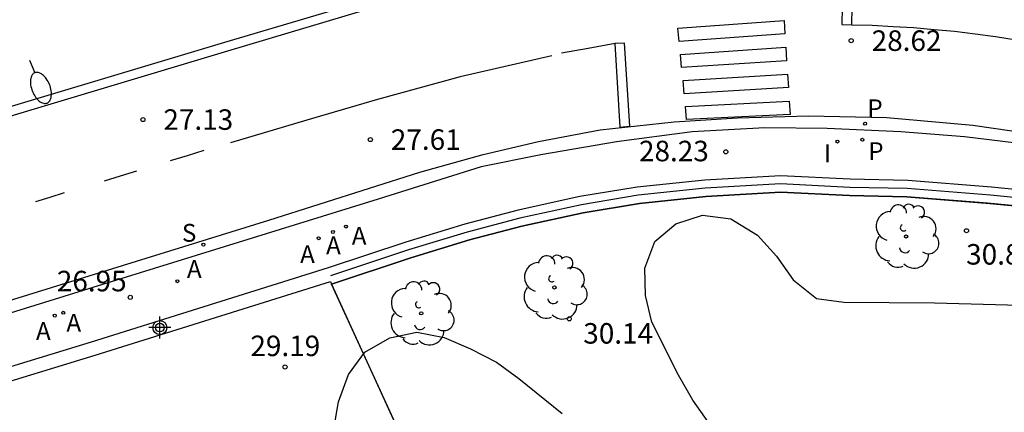
# Model space of a CAD drawing. Units: metres. Extents: x 586244 to 586601, y 4796789 to 4797040.
# Drawn here: x 586315 to 586351, y 4796877 to 4796891 of the extents above; entities that cross this region are included whole.
import ezdxf

# ---------------------------------------------------------------- set-up
doc = ezdxf.new("R2010")
doc.units = ezdxf.units.M
for name, color, linetype in [('020204', 9, 'Continuous'), ('020308', 9, 'Continuous'), ('060108', 9, 'Continuous'), ('060113', 4, 'Continuous'), ('070105', 6, 'Continuous'), ('070108', 9, 'Continuous'), ('100106', 63, 'Continuous'), ('100202', 3, 'Continuous'), ('120101', 1, 'Continuous'), ('200205', 4, 'Continuous'), ('200305', 4, 'Continuous'), ('210203', 4, 'Continuous'), ('210204', 9, 'Continuous'), ('210205', 4, 'Continuous'), ('210303', 4, 'Continuous'), ('210304', 9, 'Continuous'), ('210305', 4, 'Continuous'), ('250202', 9, 'Continuous'), ('260101', 9, 'Continuous'), ('270204', 9, 'Continuous'), ('270304', 9, 'Continuous'), ('Centroides', 1, 'Continuous')]:
    doc.layers.add(name, color=color, linetype=linetype)
doc.styles.add('ARIAL', font='arial.ttf', dxfattribs={"height": 1})
doc.styles.add('ROMANS', font='romans__.ttf', dxfattribs={"height": 1})

# ---------------------------------------------------------------- blocks, each defined once
blk = doc.blocks.new('Centroide')
for points in [[(0, -0.402), (0, 0.402)], [(0.402, 0), (-0.402, 0)]]:
    blk.add_lwpolyline(points)
for radius in [0.256, 0.159]:
    blk.add_circle((0, 0), radius)
blk = doc.blocks.new('COTAPU')
blk.add_circle((0, 0), 0.075)
blk = doc.blocks.new('PLUVI3')
blk.add_circle((0, 0), 0.055)
blk = doc.blocks.new('SANEA')
blk.add_circle((0, 0), 0.055)
blk = doc.blocks.new('PLUVI2')
blk.add_circle((0, 0), 0.055)
blk = doc.blocks.new('ARBOL')
blk.add_circle((0, 0), 0.0587)
for centre, radius, start, end in [((-0.28, 0.855), 0.3, 359.2878, 173.6078), ((0.097, 0.97), 0.21, 23.1565, 160.4665), ((0.438, 0.881), 0.24, 301.578, 139.328), ((-0.564, 0.381), 0.532, 92.28, 254.58), ((0.656, 0.288), 0.443, 319.8556, 114.7656), ((-0.091, 0.321), 0.12, 119.14, 310.56), ((0.819, -0.249), 0.383, 235.5275, 62.0275), ((-0.556, -0.339), 0.555, 142.64, 266.54), ((-0.039, -0.384), 0.21, 189.64, 323.88), ((0.299, -0.624), 0.532, 224.67, 0.24), ((-0.301, -0.676), 0.45, 213.78, 295.32)]:
    blk.add_arc(centre, radius, start, end)
blk = doc.blocks.new('REIND')
blk.add_circle((0, 0), 0.055)
blk = doc.blocks.new('ABAS')
blk.add_circle((0, 0), 0.055)
blk = doc.blocks.new('FAREDI')
blk.add_line((0, 0), (0.5, 0))
blk.add_lwpolyline([(0.5, 0, 0.159986), (0.538, -0.117, 0.106322), (0.675, -0.238, 0.071006), (0.858, -0.309, 0.057309), (1.099, -0.337, 0.057309), (1.339, -0.309, 0.071006), (1.522, -0.238, 0.106322), (1.659, -0.117, 0.159986), (1.697, 0, 0.159986), (1.659, 0.117, 0.106322), (1.522, 0.238, 0.071006), (1.339, 0.309, 0.057309), (1.099, 0.337, 0.057309), (0.858, 0.309, 0.071006), (0.675, 0.238, 0.106322), (0.538, 0.117, 0.159986)], format="xyb", close=True)

msp = doc.modelspace()

# ---------------------------------------------------------------- linework, layer by layer
at = {"layer": '060108', "flags": 128}
for points in [[(586244.101, 4796855.278), (586261.27, 4796867.05), (586264.95, 4796869.442), (586267.998, 4796871.392), (586270.579, 4796872.753), (586273.291, 4796874.014), (586276.234, 4796875.437), (586280.002, 4796876.953), (586284.364, 4796878.594), (586290.574, 4796880.614), (586295.793, 4796882.216), (586302.961, 4796884.558), (586308.047, 4796886.094), (586314.388, 4796888.015), (586322.082, 4796890.319), (586327.894, 4796892.047), (586331.559, 4796893.003), (586334.199, 4796893.638), (586336.674, 4796894.078), (586338.487, 4796894.293), (586341.09, 4796894.43)], [(586381.936, 4796875.961), (586374.288, 4796878.894), (586362.207, 4796883.545), (586358.759, 4796884.761), (586355.967, 4796885.609), (586353.634, 4796886.189), (586351.463, 4796886.57), (586349.16, 4796886.854), (586346.823, 4796887.039), (586344.123, 4796887.162), (586341.851, 4796887.181), (586339.181, 4796887.04), (586336.411, 4796886.669), (586333.64, 4796886.199), (586331.462, 4796885.757), (586327.697, 4796884.571), (586317.954, 4796881.561), (586309.962, 4796879.094), (586295.265, 4796874.546)]]:
    msp.add_lwpolyline(points, dxfattribs=at)
at = {"layer": '060113', "flags": 128}
for points in [[(586341.1, 4796894.08), (586338.517, 4796893.944), (586336.725, 4796893.732), (586334.27, 4796893.295), (586331.644, 4796892.663), (586327.988, 4796891.71), (586322.182, 4796889.984), (586314.488, 4796887.68), (586308.148, 4796885.759), (586303.065, 4796884.224), (586295.898, 4796881.882), (586290.679, 4796880.28), (586284.479, 4796878.264), (586280.129, 4796876.627), (586276.375, 4796875.117), (586273.44, 4796873.698), (586270.734, 4796872.439), (586268.173, 4796871.089), (586265.139, 4796869.148), (586259.387, 4796865.346), (586251.587, 4796860.047), (586244.101, 4796854.886)], [(586289.923, 4796873.323), (586313.471, 4796880.644), (586323.695, 4796883.804), (586329.211, 4796885.556), (586331.533, 4796886.211), (586333.563, 4796886.676), (586335.819, 4796887.107), (586338.524, 4796887.405), (586340.841, 4796887.546), (586343.447, 4796887.619), (586346.31, 4796887.562), (586349.46, 4796887.277), (586352.319, 4796886.866), (586354.823, 4796886.362), (586358.963, 4796885.2), (586360.951, 4796884.475), (586374.193, 4796879.437), (586380.54, 4796876.969), (586390.832, 4796873.147)]]:
    msp.add_lwpolyline(points, dxfattribs=at)
at = {"layer": '070105', "flags": 128}
for points in [[(586377.31, 4796875.703), (586371.33, 4796878.027), (586365.725, 4796880.169), (586362.597, 4796881.388), (586359.955, 4796882.39), (586356.946, 4796883.385), (586354.388, 4796884.219), (586351.737, 4796884.855), (586350.137, 4796885.016), (586347.077, 4796885.26), (586344.966, 4796885.303), (586342.421, 4796885.428), (586339.643, 4796885.273), (586337.173, 4796885.015), (586335.079, 4796884.664), (586332.81, 4796884.173), (586330.867, 4796883.657), (586328.709, 4796883), (586325.856, 4796882.056), (586317.187, 4796879.348), (586308.478, 4796876.688)], [(586325.986, 4796881.466), (586328.891, 4796882.428), (586331.031, 4796883.08), (586332.951, 4796883.59), (586335.192, 4796884.075), (586337.254, 4796884.42), (586339.691, 4796884.675), (586342.423, 4796884.827), (586344.945, 4796884.703), (586347.047, 4796884.66), (586350.083, 4796884.418), (586351.637, 4796884.262), (586352.362, 4796884.088)], [(586308.625, 4796876.21), (586317.335, 4796878.87), (586325.943, 4796881.56), (586325.986, 4796881.466)], [(586335.814, 4796860.071), (586325.986, 4796881.466)]]:
    msp.add_lwpolyline(points, dxfattribs=at)
at = {"layer": '070108', "flags": 128}
msp.add_lwpolyline([(586359.858, 4796882.107), (586356.851, 4796883.101), (586354.306, 4796883.931), (586351.685, 4796884.56), (586350.107, 4796884.719), (586347.059, 4796884.962), (586344.953, 4796885.005), (586342.421, 4796885.129), (586339.665, 4796884.975), (586337.211, 4796884.719), (586335.133, 4796884.37), (586332.878, 4796883.883), (586330.947, 4796883.37), (586328.798, 4796882.715), (586325.948, 4796881.772)], dxfattribs=at)
at = {"layer": '100106', "color": 63, "flags": 128}
for points in [[(586339.798, 4796876.39), (586339.215, 4796877.222), (586338.691, 4796878.143), (586337.703, 4796880.072), (586337.475, 4796881.049), (586337.454, 4796882.054), (586337.818, 4796883.026), (586338.591, 4796883.669), (586339.569, 4796883.986), (586340.602, 4796883.859), (586341.572, 4796883.259), (586342.275, 4796882.485), (586342.888, 4796881.622), (586343.739, 4796880.935), (586344.742, 4796880.808), (586348.052, 4796880.78)], [(586348.052, 4796880.78), (586351.182, 4796880.693), (586352.155, 4796880.389), (586355.223, 4796879.86), (586358.231, 4796879.095), (586358.843, 4796878.203), (586359.1, 4796877.167), (586358.884, 4796876.075)], [(586326.086, 4796876.244), (586326.242, 4796877.159), (586326.605, 4796878.161), (586327.203, 4796878.983), (586328.124, 4796879.507), (586329.101, 4796879.705), (586330.104, 4796879.519), (586331.075, 4796879.097), (586332.017, 4796878.616), (586332.839, 4796878.018), (586334.423, 4796876.733)]]:
    msp.add_lwpolyline(points, dxfattribs=at)
at = {"layer": '120101', "flags": 128}
msp.add_lwpolyline([(586377.066, 4796875.153), (586371.045, 4796877.493), (586365.44, 4796879.636), (586362.314, 4796880.854), (586359.691, 4796881.845), (586356.666, 4796882.845), (586354.225, 4796883.641), (586351.637, 4796884.262), (586349.998, 4796884.425), (586347.047, 4796884.66), (586344.945, 4796884.703), (586342.423, 4796884.827), (586339.691, 4796884.675), (586337.254, 4796884.42), (586335.192, 4796884.075), (586332.951, 4796883.59), (586331.031, 4796883.08), (586328.891, 4796882.428), (586325.986, 4796881.466), (586335.779, 4796860.051)], dxfattribs=at)
at = {"layer": '260101', "flags": 128}
for points in [[(586344.73, 4796894.14), (586344.67, 4796890.96), (586345.03, 4796890.95), (586345.09, 4796894.13), (586344.73, 4796894.14)], [(586338.71, 4796890.34), (586338.66, 4796890.82), (586342.55, 4796891.11), (586342.58, 4796890.62), (586338.71, 4796890.34)], [(586345.03, 4796890.95), (586345.78, 4796890.93), (586346.54, 4796890.89), (586347.29, 4796890.85), (586348.04, 4796890.78), (586348.79, 4796890.71), (586349.54, 4796890.62), (586350.29, 4796890.52), (586351.04, 4796890.4)], [(586336.361, 4796890.262), (586335.38, 4796890.083), (586334.397, 4796889.905)], [(586336.36, 4796890.26), (586336.54, 4796887.21), (586336.9, 4796887.24), (586336.71, 4796890.28), (586336.36, 4796890.26)], [(586338.8, 4796889.39), (586338.76, 4796889.86), (586342.61, 4796890.13), (586342.64, 4796889.63), (586338.8, 4796889.39)], [(586334.052, 4796889.815), (586330.688, 4796889.044), (586327.661, 4796888.212), (586325.079, 4796887.464), (586322.292, 4796886.636)], [(586338.89, 4796888.43), (586338.85, 4796888.91), (586342.68, 4796889.14), (586342.71, 4796888.65), (586338.89, 4796888.43)], [(586338.98, 4796887.48), (586338.94, 4796887.96), (586342.74, 4796888.16), (586342.77, 4796887.67), (586338.98, 4796887.48)], [(586321.309, 4796886.348), (586320.694, 4796886.16), (586320.079, 4796885.973)], [(586318.844, 4796885.598), (586318.249, 4796885.416), (586317.656, 4796885.235)], [(586316.193, 4796884.804), (586315.672, 4796884.639), (586315.15, 4796884.474)]]:
    msp.add_lwpolyline(points, dxfattribs=at)

# ---------------------------------------------------------------- block references
at = {"layer": '020204', "rotation": 359.9987685839998}
for p in [(586345.006, 4796890.369, 28.624), (586319.08, 4796887.483, 27.129), (586327.405, 4796886.751, 27.609), (586340.416, 4796886.303, 28.232), (586349.228, 4796883.418, 30.889), (586318.616, 4796880.984, 26.952), (586334.685, 4796880.198, 30.137), (586324.283, 4796878.437, 29.187)]:
    msp.add_blockref('COTAPU', p, dxfattribs=at)
at = {"layer": '100202', "rotation": 359.9987685839998}
for p in [(586347.016, 4796883.208), (586334.143, 4796881.346), (586329.269, 4796880.398)]:
    msp.add_blockref('ARBOL', p, dxfattribs=at)
at = {"layer": '200205', "rotation": 359.9987685839998}
for p in [(586326.035, 4796883.373, 27.548), (586326.511, 4796883.57, 27.582), (586325.513, 4796883.146, 27.519), (586320.344, 4796881.571, 27.167), (586316.164, 4796880.418, 26.924), (586315.853, 4796880.314, 26.907)]:
    msp.add_blockref('ABAS', p, dxfattribs=at)
at = {"layer": '210203', "rotation": 359.9987685839998}
msp.add_blockref('PLUVI2', (586345.416, 4796886.743, 28.7), dxfattribs=at)
at = {"layer": '210204', "rotation": 359.9987685839998}
msp.add_blockref('SANEA', (586321.294, 4796882.911, 27.121), dxfattribs=at)
at = {"layer": '210205', "rotation": 359.9987685839998}
msp.add_blockref('PLUVI3', (586345.517, 4796887.333, 28.539), dxfattribs=at)
at = {"layer": '250202', "rotation": 292.1821685905231}
msp.add_blockref('FAREDI', (586314.932, 4796889.658), dxfattribs=at)
at = {"layer": '270204', "rotation": 359.9987685839998}
msp.add_blockref('REIND', (586344.505, 4796886.68, 28.636), dxfattribs=at)
at = {"layer": 'Centroides', "rotation": 359.9987685839998}
msp.add_blockref('Centroide', (586319.701, 4796879.876), dxfattribs=at)

# ---------------------------------------------------------------- texts
at = {"layer": '020308', "style": 'ARIAL'}
for s, p in [('28.62', (586345.756, 4796889.994)), ('27.13', (586319.829, 4796887.108)), ('27.61', (586328.155, 4796886.376)), ('28.23', (586337.239, 4796885.958)), ('30.89', (586349.215, 4796882.18)), ('26.95', (586315.929, 4796881.203)), ('30.14', (586335.199, 4796879.291)), ('29.19', (586323.014, 4796878.834))]:
    msp.add_text(s, height=0.75, rotation=359.9988, dxfattribs=at).set_placement(p)
at = {"layer": '200305', "style": 'ROMANS'}
for p in [(586326.726, 4796882.907), (586325.786, 4796882.559), (586324.834, 4796882.233), (586320.691, 4796881.694), (586316.279, 4796879.729), (586315.165, 4796879.426)]:
    msp.add_text('A', height=0.65, rotation=359.9988, dxfattribs=at).set_placement(p)
at = {"layer": '210303', "style": 'ROMANS'}
msp.add_text('P', height=0.65, rotation=359.9988, dxfattribs=at).set_placement((586345.631, 4796886.003))
at = {"layer": '210304', "style": 'ROMANS'}
msp.add_text('S', height=0.65, rotation=359.9988, dxfattribs=at).set_placement((586320.507, 4796883.017))
at = {"layer": '210305', "style": 'ROMANS'}
msp.add_text('P', height=0.65, rotation=359.9988, dxfattribs=at).set_placement((586345.599, 4796887.572))
at = {"layer": '270304', "style": 'ROMANS'}
msp.add_text('I', height=0.65, rotation=359.9988, dxfattribs=at).set_placement((586344.007, 4796885.924))

doc.saveas('drawing.dxf')
